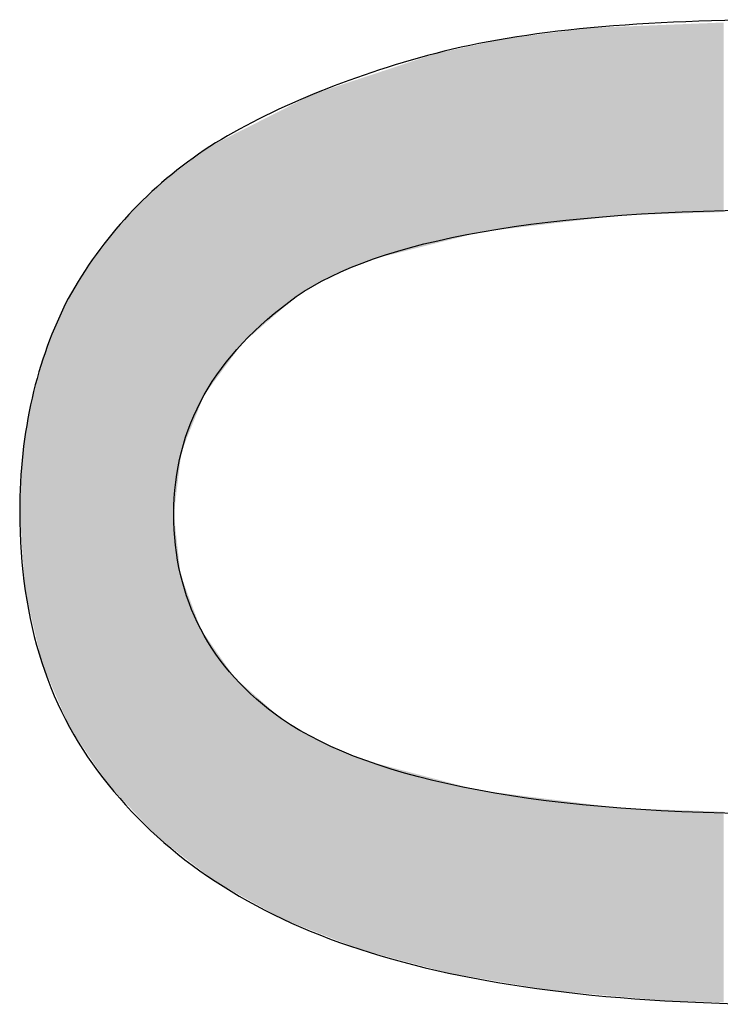
# Model space of a CAD drawing. Extents: x 18 to 179, y 86 to 252.
# Drawn here: x 175 to 176, y 170 to 172 of the extents above; entities that cross this region are included whole.
import ezdxf

# ---------------------------------------------------------------- set-up
doc = ezdxf.new("R2010")
doc.units = 0
doc.layers.add('LIVELLO_1', color=7, linetype='CONTINUOUS')

# ---------------------------------------------------------------- blocks, each defined once
blk = doc.blocks.new('*U4')
at = {"layer": 'LIVELLO_1', "color": 7}
for points in [[(175.9034, 171.5377), (175.8866, 171.8081), (175.9034, 171.8088)], [(175.9062, 171.5378), (175.9034, 171.8088), (175.9062, 171.8089)], [(175.909, 171.5379), (175.9062, 171.8089), (175.909, 171.809)], [(175.9114, 171.538), (175.909, 171.809), (175.9114, 171.8091)], [(175.9166, 171.5381), (175.9114, 171.8091), (175.9166, 171.8093)], [(175.954, 171.5393), (175.9166, 171.8093), (175.954, 171.8108)], [(175.9789, 171.5401), (175.954, 171.8108), (175.9789, 171.8118)], [(175.991, 171.5405), (175.9789, 171.8118), (175.991, 171.8123)], [(176.0011, 171.5409), (175.991, 171.8123), (176.0011, 171.8127)], [(175.7355, 171.5221), (175.7239, 171.7942), (175.7355, 171.7956)], [(175.7439, 171.5231), (175.7355, 171.7956), (175.7439, 171.7967)], [(175.7501, 171.5238), (175.7439, 171.7967), (175.7501, 171.7975)], [(175.752, 171.5241), (175.7501, 171.7975), (175.752, 171.7977)], [(175.77, 171.5262), (175.752, 171.7977), (175.77, 171.8)], [(175.7939, 171.529), (175.77, 171.8), (175.7939, 171.803)], [(175.8091, 171.5308), (175.7939, 171.803), (175.8091, 171.8049)], [(175.8099, 171.5309), (175.8091, 171.8049), (175.8099, 171.805)], [(175.8211, 171.5322), (175.8099, 171.805), (175.8211, 171.8054)], [(175.8256, 171.5327), (175.8211, 171.8054), (175.8256, 171.8056)], [(175.8515, 171.5358), (175.8256, 171.8056), (175.8515, 171.8067)], [(175.8535, 171.536), (175.8515, 171.8067), (175.8535, 171.8068)], [(175.8546, 171.5361), (175.8535, 171.8068), (175.8546, 171.8068)], [(175.8591, 171.5363), (175.8546, 171.8068), (175.8591, 171.807)], [(175.8631, 171.5364), (175.8591, 171.807), (175.8631, 171.8071)], [(175.8866, 171.5372), (175.8631, 171.8071), (175.8866, 171.8081)], [(175.6454, 171.5104), (175.6337, 171.778), (175.6454, 171.7805)], [(175.6494, 171.5113), (175.6454, 171.7805), (175.6494, 171.7813)], [(175.6542, 171.5125), (175.6494, 171.7813), (175.6542, 171.7823)], [(175.6544, 171.5126), (175.6542, 171.7823), (175.6544, 171.7824)], [(175.6645, 171.5138), (175.6544, 171.7824), (175.6645, 171.7845)], [(175.6875, 171.5165), (175.6645, 171.7845), (175.6875, 171.7894)], [(175.6901, 171.5168), (175.6875, 171.7894), (175.6901, 171.7899)], [(175.7075, 171.5188), (175.6901, 171.7899), (175.7075, 171.7921)], [(175.7239, 171.5208), (175.7075, 171.7921), (175.7239, 171.7942)], [(175.5879, 171.496), (175.5637, 171.7603), (175.5879, 171.7683)], [(175.5941, 171.4975), (175.5879, 171.7683), (175.5941, 171.7696)], [(175.6031, 171.4998), (175.5941, 171.7696), (175.6031, 171.7715)], [(175.6061, 171.5005), (175.6031, 171.7715), (175.6061, 171.7722)], [(175.6182, 171.5036), (175.6061, 171.7722), (175.6182, 171.7747)], [(175.622, 171.5045), (175.6182, 171.7747), (175.622, 171.7755)], [(175.6337, 171.5074), (175.622, 171.7755), (175.6337, 171.778)], [(175.5486, 171.4861), (175.5362, 171.7511), (175.5486, 171.7553)], [(175.5488, 171.4862), (175.5486, 171.7553), (175.5488, 171.7553)], [(175.5545, 171.4876), (175.5488, 171.7553), (175.5545, 171.7572)], [(175.5637, 171.4899), (175.5545, 171.7572), (175.5637, 171.7603)], [(175.4986, 171.4736), (175.4873, 171.7349), (175.4986, 171.7386)], [(175.5111, 171.4767), (175.4986, 171.7386), (175.5111, 171.7428)], [(175.5117, 171.4769), (175.5111, 171.7428), (175.5117, 171.743)], [(175.5362, 171.483), (175.5117, 171.743), (175.5362, 171.7511)], [(175.4635, 171.4592), (175.442, 171.7198), (175.4635, 171.727)], [(175.4714, 171.4624), (175.4635, 171.727), (175.4714, 171.7296)], [(175.4728, 171.463), (175.4714, 171.7296), (175.4728, 171.7301)], [(175.4746, 171.4637), (175.4728, 171.7301), (175.4746, 171.7306)], [(175.4774, 171.4649), (175.4746, 171.7306), (175.4774, 171.7316)], [(175.4787, 171.4654), (175.4774, 171.7316), (175.4787, 171.732)], [(175.4807, 171.4663), (175.4787, 171.732), (175.4807, 171.7327)], [(175.4873, 171.469), (175.4807, 171.7327), (175.4873, 171.7349)], [(175.4111, 171.4332), (175.4094, 171.7087), (175.4111, 171.7095)], [(175.4137, 171.4347), (175.4111, 171.7095), (175.4137, 171.7104)], [(175.4204, 171.4386), (175.4137, 171.7104), (175.4204, 171.7126)], [(175.4219, 171.4394), (175.4204, 171.7126), (175.4219, 171.7131)], [(175.4279, 171.4429), (175.4219, 171.7131), (175.4279, 171.7151)], [(175.4307, 171.4445), (175.4279, 171.7151), (175.4307, 171.716)], [(175.4376, 171.4485), (175.4307, 171.716), (175.4376, 171.7183)], [(175.442, 171.4503), (175.4376, 171.7183), (175.442, 171.7198)], [(175.3877, 171.4197), (175.3787, 171.6931), (175.3877, 171.6977)], [(175.3896, 171.4208), (175.3877, 171.6977), (175.3896, 171.6987)], [(175.4094, 171.4322), (175.3896, 171.6987), (175.4094, 171.7087)], [(175.3568, 171.3928), (175.3539, 171.6805), (175.3568, 171.682)], [(175.3584, 171.3942), (175.3568, 171.682), (175.3584, 171.6828)], [(175.3622, 171.3976), (175.3584, 171.6828), (175.3622, 171.6848)], [(175.3667, 171.4015), (175.3622, 171.6848), (175.3667, 171.687)], [(175.3679, 171.4025), (175.3667, 171.687), (175.3679, 171.6876)], [(175.3787, 171.4118), (175.3679, 171.6876), (175.3787, 171.6931)], [(175.341, 171.3792), (175.3271, 171.667), (175.341, 171.674)], [(175.3485, 171.3857), (175.341, 171.674), (175.3485, 171.6778)], [(175.3539, 171.3903), (175.3485, 171.6778), (175.3539, 171.6805)], [(175.3061, 171.3467), (175.2991, 171.6528), (175.3061, 171.6563)], [(175.3104, 171.3526), (175.3061, 171.6563), (175.3104, 171.6585)], [(175.3163, 171.3577), (175.3104, 171.6585), (175.3163, 171.6615)], [(175.3213, 171.362), (175.3163, 171.6615), (175.3213, 171.664)], [(175.3271, 171.3671), (175.3213, 171.664), (175.3271, 171.667)], [(175.2735, 171.3027), (175.2712, 171.6386), (175.2735, 171.6398)], [(175.2758, 171.3057), (175.2735, 171.6398), (175.2758, 171.6409)], [(175.2772, 171.3076), (175.2758, 171.6409), (175.2772, 171.6416)], [(175.2816, 171.3137), (175.2772, 171.6416), (175.2816, 171.6439)], [(175.2991, 171.3373), (175.2816, 171.6439), (175.2991, 171.6528)], [(175.2508, 171.2664), (175.2412, 171.6181), (175.2508, 171.6252)], [(175.2556, 171.2784), (175.2508, 171.6252), (175.2556, 171.6288)], [(175.2637, 171.2894), (175.2556, 171.6288), (175.2637, 171.6348)], [(175.2556, 171.2784), (175.2556, 171.6288), (175.2556, 171.6288)], [(175.264, 171.2898), (175.2637, 171.6348), (175.264, 171.635)], [(175.2712, 171.2996), (175.264, 171.635), (175.2712, 171.6386)], [(175.2336, 171.2236), (175.2229, 171.6045), (175.2336, 171.6125)], [(175.2394, 171.238), (175.2336, 171.6125), (175.2394, 171.6168)], [(175.2406, 171.241), (175.2394, 171.6168), (175.2406, 171.6177)], [(175.2412, 171.2424), (175.2406, 171.6177), (175.2412, 171.6181)], [(175.2133, 171.1176), (175.212, 171.5965), (175.2133, 171.5974)], [(175.2152, 171.1332), (175.2133, 171.5974), (175.2152, 171.5988)], [(175.2189, 171.1639), (175.2152, 171.5988), (175.2189, 171.6016)], [(175.2194, 171.1679), (175.2189, 171.6016), (175.2194, 171.6019)], [(175.2201, 171.1736), (175.2194, 171.6019), (175.2201, 171.6024)], [(175.2217, 171.1873), (175.2201, 171.6024), (175.2217, 171.6037)], [(175.2229, 171.1968), (175.2217, 171.6037), (175.2229, 171.6045)], [(175.2017, 170.6347), (175.1881, 171.5759), (175.2017, 171.5888)], [(175.2089, 170.6291), (175.2017, 171.5888), (175.2089, 171.5942)], [(175.2017, 170.6347), (175.2017, 171.5888), (175.2089, 170.6291)], [(175.212, 170.6267), (175.2089, 171.5942), (175.212, 171.5965)], [(175.2089, 170.6291), (175.2089, 171.5942), (175.212, 170.6267)], [(175.1881, 170.6452), (175.1635, 171.5525), (175.1881, 171.5759)], [(175.1881, 170.6452), (175.1881, 171.5759), (175.2017, 170.6347)], [(175.1514, 170.6842), (175.1474, 171.5372), (175.1514, 171.541)], [(175.1575, 170.6777), (175.1514, 171.541), (175.1575, 171.5468)], [(175.1514, 170.6842), (175.1514, 171.541), (175.1575, 170.6777)], [(175.1635, 170.6714), (175.1575, 171.5468), (175.1635, 171.5525)], [(175.1575, 170.6777), (175.1575, 171.5468), (175.1635, 170.6714)], [(175.1635, 170.6714), (175.1635, 171.5525), (175.1881, 170.6452)], [(175.1394, 170.697), (175.1341, 171.5209), (175.1394, 171.5274)], [(175.1474, 170.6885), (175.1394, 171.5274), (175.1474, 171.5372)], [(175.1394, 170.697), (175.1394, 171.5274), (175.1474, 170.6885)], [(175.1474, 170.6885), (175.1474, 171.5372), (175.1514, 170.6842)], [(175.1341, 170.7026), (175.118, 171.5013), (175.1341, 171.5209)], [(175.1341, 170.7026), (175.1341, 171.5209), (175.1394, 170.697)], [(175.118, 170.7196), (175.1086, 171.4899), (175.118, 171.5013)], [(175.118, 170.7196), (175.118, 171.5013), (175.1341, 170.7026)], [(175.1086, 170.7335), (175.1004, 171.4798), (175.1086, 171.4899)], [(175.1086, 170.7335), (175.1086, 171.4899), (175.118, 170.7196)], [(175.1004, 170.7458), (175.088, 171.4602), (175.1004, 171.4798)], [(175.1004, 170.7458), (175.1004, 171.4798), (175.1086, 170.7335)], [(175.088, 170.7641), (175.0816, 171.4501), (175.088, 171.4602)], [(175.088, 170.7641), (175.088, 171.4602), (175.1004, 170.7458)], [(175.0816, 170.7736), (175.074, 171.4382), (175.0816, 171.4501)], [(175.0816, 170.7736), (175.0816, 171.4501), (175.088, 170.7641)], [(175.074, 170.7848), (175.0667, 171.4266), (175.074, 171.4382)], [(175.074, 170.7848), (175.074, 171.4382), (175.0816, 170.7736)], [(175.0605, 170.8065), (175.034, 171.3563), (175.0605, 171.4168)], [(175.0619, 170.8031), (175.0605, 171.4168), (175.0619, 171.4191)], [(175.0605, 170.8065), (175.0605, 171.4168), (175.0619, 170.8031)], [(175.0624, 170.802), (175.0619, 171.4191), (175.0624, 171.4198)], [(175.0619, 170.8031), (175.0619, 171.4191), (175.0624, 170.802)], [(175.0667, 170.7957), (175.0624, 171.4198), (175.0667, 171.4266)], [(175.0624, 170.802), (175.0624, 171.4198), (175.0667, 170.7957)], [(175.0667, 170.7957), (175.0667, 171.4266), (175.074, 170.7848)], [(175.0304, 170.8766), (175.0276, 171.3386), (175.0304, 171.348)], [(175.0313, 170.8744), (175.0304, 171.348), (175.0313, 171.3501)], [(175.0304, 170.8766), (175.0304, 171.348), (175.0313, 170.8744)], [(175.033, 170.8705), (175.0313, 171.3501), (175.033, 171.354)], [(175.0313, 170.8744), (175.0313, 171.3501), (175.033, 170.8705)], [(175.034, 170.8682), (175.033, 171.354), (175.034, 171.3563)], [(175.033, 170.8705), (175.033, 171.354), (175.034, 170.8682)], [(175.034, 170.8682), (175.034, 171.3563), (175.0605, 170.8065)], [(175.0276, 170.883), (175.0227, 171.3216), (175.0276, 171.3386)], [(175.0276, 170.883), (175.0276, 171.3386), (175.0304, 170.8766)], [(175.0227, 170.8947), (175.0094, 171.2765), (175.0227, 171.3216)], [(175.0227, 170.8947), (175.0227, 171.3216), (175.0276, 170.883)], [(175.0086, 170.9553), (175.0017, 171.2323), (175.0086, 171.2738)], [(175.0094, 170.9519), (175.0086, 171.2738), (175.0094, 171.2765)], [(175.0086, 170.9553), (175.0086, 171.2738), (175.0094, 170.9519)], [(175.0094, 170.9519), (175.0094, 171.2765), (175.0227, 170.8947)], [(175.0017, 170.9853), (175.001, 171.2286), (175.0017, 171.2323)], [(175.0017, 170.9853), (175.0017, 171.2323), (175.0086, 170.9553)], [(174.9988, 170.9976), (174.9954, 171.1952), (174.9988, 171.2154)], [(175, 170.9923), (174.9988, 171.2154), (175, 171.2225)], [(174.9988, 170.9976), (174.9988, 171.2154), (175, 170.9923)], [(175.001, 170.988), (175, 171.2225), (175.001, 171.2286)], [(175, 170.9923), (175, 171.2225), (175.001, 170.988)], [(175.001, 170.988), (175.001, 171.2286), (175.0017, 170.9853)], [(174.9953, 171.0469), (174.9909, 171.1107), (174.9953, 171.1947)], [(174.9954, 171.0455), (174.9953, 171.1947), (174.9954, 171.1952)], [(174.9953, 171.0469), (174.9953, 171.1947), (174.9954, 171.0455)], [(174.9954, 171.0455), (174.9954, 171.1952), (174.9988, 170.9976)], [(175.212, 170.6267), (175.212, 171.1076), (175.2133, 170.6258)], [(175.2133, 170.6258), (175.2133, 171.0966), (175.2152, 170.6243)], [(175.2152, 170.6243), (175.2152, 171.0796), (175.2189, 170.6214)], [(175.2189, 170.6214), (175.2189, 171.0462), (175.2194, 170.621)], [(175.2194, 170.621), (175.2194, 171.0419), (175.2201, 170.6205)], [(175.2201, 170.6205), (175.2201, 171.0357), (175.2217, 170.6192)], [(175.2217, 170.6192), (175.2217, 171.0207), (175.2229, 170.6183)], [(175.2229, 170.6183), (175.2229, 171.0176), (175.2336, 170.61)], [(175.2336, 170.61), (175.2336, 170.9886), (175.2394, 170.6056)], [(175.2394, 170.6056), (175.2394, 170.9731), (175.2406, 170.6047)], [(175.2406, 170.6047), (175.2406, 170.9699), (175.2412, 170.6042)], [(175.2412, 170.6042), (175.2412, 170.9683), (175.2508, 170.5968)], [(175.2508, 170.5968), (175.2508, 170.9424), (175.2556, 170.5931)], [(175.2556, 170.5931), (175.2556, 170.9355), (175.2556, 170.5931)], [(175.2556, 170.5931), (175.2556, 170.9355), (175.2637, 170.5868)], [(175.2637, 170.5868), (175.2637, 170.9239), (175.264, 170.5865)], [(175.264, 170.5865), (175.264, 170.9234), (175.2712, 170.581)], [(175.2712, 170.581), (175.2712, 170.9131), (175.2735, 170.5797)], [(175.2735, 170.5797), (175.2735, 170.9098), (175.2758, 170.5784)], [(175.2758, 170.5784), (175.2758, 170.9066), (175.2772, 170.5777)], [(175.2772, 170.5777), (175.2772, 170.9046), (175.2816, 170.5752)], [(175.2816, 170.5752), (175.2816, 170.8982), (175.2991, 170.5654)], [(175.2991, 170.5654), (175.2991, 170.8732), (175.3061, 170.5615)], [(175.3061, 170.5615), (175.3061, 170.8671), (175.3104, 170.5591)], [(175.3104, 170.5591), (175.3104, 170.8632), (175.3163, 170.5558)], [(175.3163, 170.5558), (175.3163, 170.8581), (175.3213, 170.5531)], [(175.3213, 170.5531), (175.3213, 170.8537), (175.3271, 170.5498)], [(175.3271, 170.5498), (175.3271, 170.8486), (175.341, 170.542)], [(175.341, 170.542), (175.341, 170.8363), (175.3485, 170.5379)], [(175.3485, 170.5379), (175.3485, 170.8297), (175.3539, 170.5348)], [(175.3539, 170.5348), (175.3539, 170.825), (175.3568, 170.5332)], [(175.3568, 170.5332), (175.3568, 170.8224), (175.3584, 170.5323)], [(175.3584, 170.5323), (175.3584, 170.821), (175.3622, 170.5302)], [(175.3622, 170.5302), (175.3622, 170.8176), (175.3667, 170.5277)], [(175.3667, 170.5277), (175.3667, 170.8137), (175.3679, 170.527)], [(175.3679, 170.527), (175.3679, 170.813), (175.3787, 170.5228)], [(175.3787, 170.5228), (175.3787, 170.8068), (175.3877, 170.5192)], [(175.3877, 170.5192), (175.3877, 170.8015), (175.3896, 170.5185)], [(175.3896, 170.5185), (175.3896, 170.8004), (175.4094, 170.5106)], [(175.4094, 170.5106), (175.4094, 170.7889), (175.4111, 170.51)], [(175.4111, 170.51), (175.4111, 170.788), (175.4137, 170.509)], [(175.4137, 170.509), (175.4137, 170.7865), (175.4204, 170.5063)], [(175.4204, 170.5063), (175.4204, 170.7825), (175.4219, 170.5057)], [(175.4219, 170.5057), (175.4219, 170.7817), (175.4279, 170.5034)], [(175.4279, 170.5034), (175.4279, 170.7792), (175.4307, 170.5023)], [(175.4307, 170.5023), (175.4307, 170.778), (175.4376, 170.4995)], [(175.4376, 170.4995), (175.4376, 170.775), (175.442, 170.4978)], [(175.442, 170.4978), (175.442, 170.7732), (175.4635, 170.4893)], [(175.4635, 170.4893), (175.4635, 170.7641), (175.4714, 170.4862)], [(175.4714, 170.4862), (175.4714, 170.7607), (175.4728, 170.4856)], [(175.4728, 170.4856), (175.4728, 170.7601), (175.4746, 170.4849)], [(175.4746, 170.4849), (175.4746, 170.7594), (175.4774, 170.4838)], [(175.4774, 170.4838), (175.4774, 170.7582), (175.4787, 170.4833)], [(175.4787, 170.4833), (175.4787, 170.7576), (175.4807, 170.4828)], [(175.4807, 170.4828), (175.4807, 170.7568), (175.4873, 170.481)], [(175.4873, 170.481), (175.4873, 170.754), (175.4986, 170.478)], [(175.4986, 170.478), (175.4986, 170.751), (175.5111, 170.4747)], [(175.5111, 170.4747), (175.5111, 170.7477), (175.5117, 170.4745)], [(175.5117, 170.4745), (175.5117, 170.7476), (175.5362, 170.4679)], [(175.5362, 170.4679), (175.5362, 170.7411), (175.5486, 170.4646)], [(175.5486, 170.4646), (175.5486, 170.7379), (175.5488, 170.4646)], [(175.5488, 170.4646), (175.5488, 170.7378), (175.5545, 170.4631)], [(175.5545, 170.4631), (175.5545, 170.7363), (175.5637, 170.4606)], [(175.5637, 170.4606), (175.5637, 170.7339), (175.5879, 170.4541)], [(175.5879, 170.4541), (175.5879, 170.7275), (175.5941, 170.4525)], [(175.5941, 170.4525), (175.5941, 170.7259), (175.6031, 170.4501)], [(175.6031, 170.4501), (175.6031, 170.7235), (175.6061, 170.4493)], [(175.6061, 170.4493), (175.6061, 170.7227), (175.6182, 170.4472)], [(175.6182, 170.4472), (175.6182, 170.7196), (175.622, 170.4466)], [(175.622, 170.4466), (175.622, 170.7186), (175.6337, 170.4446)], [(175.6337, 170.4446), (175.6337, 170.7155), (175.6454, 170.4426)], [(175.6454, 170.4426), (175.6454, 170.7124), (175.6494, 170.4419)], [(175.6494, 170.4419), (175.6494, 170.7114), (175.6542, 170.4411)], [(175.6542, 170.4411), (175.6542, 170.7108), (175.6544, 170.4411)], [(175.6544, 170.4411), (175.6544, 170.7107), (175.6645, 170.4394)], [(175.6645, 170.4394), (175.6645, 170.7095), (175.6875, 170.4355)], [(175.6875, 170.4355), (175.6875, 170.7066), (175.6901, 170.435)], [(175.6901, 170.435), (175.6901, 170.7063), (175.7075, 170.4321)], [(175.7075, 170.4321), (175.7075, 170.7041), (175.7239, 170.4293)], [(175.7239, 170.4293), (175.7239, 170.702), (175.7355, 170.4273)], [(175.7355, 170.4273), (175.7355, 170.7006), (175.7439, 170.4259)], [(175.7439, 170.4259), (175.7439, 170.6995), (175.7501, 170.4249)], [(175.7501, 170.4249), (175.7501, 170.6987), (175.752, 170.4245)], [(175.752, 170.4245), (175.752, 170.6985), (175.77, 170.4229)], [(175.77, 170.4229), (175.77, 170.6963), (175.7939, 170.4207)], [(175.7939, 170.4207), (175.7939, 170.6933), (175.8091, 170.4193)], [(175.8091, 170.4193), (175.8091, 170.6914), (175.8099, 170.4192)], [(175.8099, 170.4192), (175.8099, 170.6912), (175.8211, 170.4182)], [(175.8211, 170.4182), (175.8211, 170.6898), (175.8256, 170.4178)], [(175.8256, 170.4178), (175.8256, 170.6893), (175.8515, 170.4155)], [(175.8515, 170.4155), (175.8515, 170.686), (175.8535, 170.4153)], [(175.8535, 170.4153), (175.8535, 170.6858), (175.8546, 170.4152)], [(175.8546, 170.4152), (175.8546, 170.6858), (175.8591, 170.4147)], [(175.8591, 170.4147), (175.8591, 170.6856), (175.8631, 170.4144)], [(175.8631, 170.4144), (175.8631, 170.6855), (175.8866, 170.4122)], [(175.8866, 170.4122), (175.8866, 170.6846), (175.9034, 170.4107)], [(175.9034, 170.4107), (175.9034, 170.6841), (175.9062, 170.4104)], [(175.9062, 170.4104), (175.9062, 170.684), (175.909, 170.4102)], [(175.909, 170.4102), (175.909, 170.6839), (175.9114, 170.41)], [(175.9114, 170.41), (175.9114, 170.6838), (175.9166, 170.4095)], [(175.9166, 170.4095), (175.9166, 170.6836), (175.954, 170.4085)], [(175.954, 170.4085), (175.954, 170.6823), (175.9789, 170.4078)], [(175.9789, 170.4078), (175.9789, 170.6815), (175.991, 170.4074)], [(175.991, 170.4074), (175.991, 170.681), (176.0011, 170.4072)]]:
    blk.add_solid(points, dxfattribs=at)
at = {"layer": 'LIVELLO_1', "color": 7, "extrusion": (0, 0, -1)}
for points in [[(-175.9034, 171.5377), (-175.9034, 171.8088), (-175.9062, 171.5378)], [(-175.9062, 171.5378), (-175.9062, 171.8089), (-175.909, 171.5379)], [(-175.909, 171.5379), (-175.909, 171.809), (-175.9114, 171.538)], [(-175.9114, 171.538), (-175.9114, 171.8091), (-175.9166, 171.5381)], [(-175.9166, 171.5381), (-175.9166, 171.8093), (-175.954, 171.5393)], [(-175.954, 171.5393), (-175.954, 171.8108), (-175.9789, 171.5401)], [(-175.9789, 171.5401), (-175.9789, 171.8118), (-175.991, 171.5405)], [(-175.991, 171.5405), (-175.991, 171.8123), (-176.0011, 171.5409)], [(-175.7355, 171.5221), (-175.7355, 171.7956), (-175.7439, 171.5231)], [(-175.7439, 171.5231), (-175.7439, 171.7967), (-175.7501, 171.5238)], [(-175.7501, 171.5238), (-175.7501, 171.7975), (-175.752, 171.5241)], [(-175.752, 171.5241), (-175.752, 171.7977), (-175.77, 171.5262)], [(-175.77, 171.5262), (-175.77, 171.8), (-175.7939, 171.529)], [(-175.7939, 171.529), (-175.7939, 171.803), (-175.8091, 171.5308)], [(-175.8091, 171.5308), (-175.8091, 171.8049), (-175.8099, 171.5309)], [(-175.8099, 171.5309), (-175.8099, 171.805), (-175.8211, 171.5322)], [(-175.8211, 171.5322), (-175.8211, 171.8054), (-175.8256, 171.5327)], [(-175.8256, 171.5327), (-175.8256, 171.8056), (-175.8515, 171.5358)], [(-175.8515, 171.5358), (-175.8515, 171.8067), (-175.8535, 171.536)], [(-175.8535, 171.536), (-175.8535, 171.8068), (-175.8546, 171.5361)], [(-175.8546, 171.5361), (-175.8546, 171.8068), (-175.8591, 171.5363)], [(-175.8591, 171.5363), (-175.8591, 171.807), (-175.8631, 171.5364)], [(-175.8631, 171.5364), (-175.8631, 171.8071), (-175.8866, 171.5372)], [(-175.8866, 171.5372), (-175.8866, 171.8081), (-175.9034, 171.5377)], [(-175.6454, 171.5104), (-175.6454, 171.7805), (-175.6494, 171.5113)], [(-175.6494, 171.5113), (-175.6494, 171.7813), (-175.6542, 171.5125)], [(-175.6542, 171.5125), (-175.6542, 171.7823), (-175.6544, 171.5126)], [(-175.6544, 171.5126), (-175.6544, 171.7824), (-175.6645, 171.5138)], [(-175.6645, 171.5138), (-175.6645, 171.7845), (-175.6875, 171.5165)], [(-175.6875, 171.5165), (-175.6875, 171.7894), (-175.6901, 171.5168)], [(-175.6901, 171.5168), (-175.6901, 171.7899), (-175.7075, 171.5188)], [(-175.7075, 171.5188), (-175.7075, 171.7921), (-175.7239, 171.5208)], [(-175.7239, 171.5208), (-175.7239, 171.7942), (-175.7355, 171.5221)], [(-175.5879, 171.496), (-175.5879, 171.7683), (-175.5941, 171.4975)], [(-175.5941, 171.4975), (-175.5941, 171.7696), (-175.6031, 171.4998)], [(-175.6031, 171.4998), (-175.6031, 171.7715), (-175.6061, 171.5005)], [(-175.6061, 171.5005), (-175.6061, 171.7722), (-175.6182, 171.5036)], [(-175.6182, 171.5036), (-175.6182, 171.7747), (-175.622, 171.5045)], [(-175.622, 171.5045), (-175.622, 171.7755), (-175.6337, 171.5074)], [(-175.6337, 171.5074), (-175.6337, 171.778), (-175.6454, 171.5104)], [(-175.5486, 171.4861), (-175.5486, 171.7553), (-175.5488, 171.4862)], [(-175.5488, 171.4862), (-175.5488, 171.7553), (-175.5545, 171.4876)], [(-175.5545, 171.4876), (-175.5545, 171.7572), (-175.5637, 171.4899)], [(-175.5637, 171.4899), (-175.5637, 171.7603), (-175.5879, 171.496)], [(-175.4986, 171.4736), (-175.4986, 171.7386), (-175.5111, 171.4767)], [(-175.5111, 171.4767), (-175.5111, 171.7428), (-175.5117, 171.4769)], [(-175.5117, 171.4769), (-175.5117, 171.743), (-175.5362, 171.483)], [(-175.5362, 171.483), (-175.5362, 171.7511), (-175.5486, 171.4861)], [(-175.4635, 171.4592), (-175.4635, 171.727), (-175.4714, 171.4624)], [(-175.4714, 171.4624), (-175.4714, 171.7296), (-175.4728, 171.463)], [(-175.4728, 171.463), (-175.4728, 171.7301), (-175.4746, 171.4637)], [(-175.4746, 171.4637), (-175.4746, 171.7306), (-175.4774, 171.4649)], [(-175.4774, 171.4649), (-175.4774, 171.7316), (-175.4787, 171.4654)], [(-175.4787, 171.4654), (-175.4787, 171.732), (-175.4807, 171.4663)], [(-175.4807, 171.4663), (-175.4807, 171.7327), (-175.4873, 171.469)], [(-175.4873, 171.469), (-175.4873, 171.7349), (-175.4986, 171.4736)], [(-175.4111, 171.4332), (-175.4111, 171.7095), (-175.4137, 171.4347)], [(-175.4137, 171.4347), (-175.4137, 171.7104), (-175.4204, 171.4386)], [(-175.4204, 171.4386), (-175.4204, 171.7126), (-175.4219, 171.4394)], [(-175.4219, 171.4394), (-175.4219, 171.7131), (-175.4279, 171.4429)], [(-175.4279, 171.4429), (-175.4279, 171.7151), (-175.4307, 171.4445)], [(-175.4307, 171.4445), (-175.4307, 171.716), (-175.4376, 171.4485)], [(-175.4376, 171.4485), (-175.4376, 171.7183), (-175.442, 171.4503)], [(-175.442, 171.4503), (-175.442, 171.7198), (-175.4635, 171.4592)], [(-175.3877, 171.4197), (-175.3877, 171.6977), (-175.3896, 171.4208)], [(-175.3896, 171.4208), (-175.3896, 171.6987), (-175.4094, 171.4322)], [(-175.4094, 171.4322), (-175.4094, 171.7087), (-175.4111, 171.4332)], [(-175.3568, 171.3928), (-175.3568, 171.682), (-175.3584, 171.3942)], [(-175.3584, 171.3942), (-175.3584, 171.6828), (-175.3622, 171.3976)], [(-175.3622, 171.3976), (-175.3622, 171.6848), (-175.3667, 171.4015)], [(-175.3667, 171.4015), (-175.3667, 171.687), (-175.3679, 171.4025)], [(-175.3679, 171.4025), (-175.3679, 171.6876), (-175.3787, 171.4118)], [(-175.3787, 171.4118), (-175.3787, 171.6931), (-175.3877, 171.4197)], [(-175.341, 171.3792), (-175.341, 171.674), (-175.3485, 171.3857)], [(-175.3485, 171.3857), (-175.3485, 171.6778), (-175.3539, 171.3903)], [(-175.3539, 171.3903), (-175.3539, 171.6805), (-175.3568, 171.3928)], [(-175.3061, 171.3467), (-175.3061, 171.6563), (-175.3104, 171.3526)], [(-175.3104, 171.3526), (-175.3104, 171.6585), (-175.3163, 171.3577)], [(-175.3163, 171.3577), (-175.3163, 171.6615), (-175.3213, 171.362)], [(-175.3213, 171.362), (-175.3213, 171.664), (-175.3271, 171.3671)], [(-175.3271, 171.3671), (-175.3271, 171.667), (-175.341, 171.3792)], [(-175.2735, 171.3027), (-175.2735, 171.6398), (-175.2758, 171.3057)], [(-175.2758, 171.3057), (-175.2758, 171.6409), (-175.2772, 171.3076)], [(-175.2772, 171.3076), (-175.2772, 171.6416), (-175.2816, 171.3137)], [(-175.2816, 171.3137), (-175.2816, 171.6439), (-175.2991, 171.3373)], [(-175.2991, 171.3373), (-175.2991, 171.6528), (-175.3061, 171.3467)], [(-175.2508, 171.2664), (-175.2508, 171.6252), (-175.2556, 171.2784)], [(-175.2556, 171.2784), (-175.2556, 171.6288), (-175.2556, 171.2784)], [(-175.2556, 171.2784), (-175.2556, 171.6288), (-175.2637, 171.2894)], [(-175.2637, 171.2894), (-175.2637, 171.6348), (-175.264, 171.2898)], [(-175.264, 171.2898), (-175.264, 171.635), (-175.2712, 171.2996)], [(-175.2712, 171.2996), (-175.2712, 171.6386), (-175.2735, 171.3027)], [(-175.2336, 171.2236), (-175.2336, 171.6125), (-175.2394, 171.238)], [(-175.2394, 171.238), (-175.2394, 171.6168), (-175.2406, 171.241)], [(-175.2406, 171.241), (-175.2406, 171.6177), (-175.2412, 171.2424)], [(-175.2412, 171.2424), (-175.2412, 171.6181), (-175.2508, 171.2664)], [(-175.2133, 171.1176), (-175.2133, 171.5974), (-175.2152, 171.1332)], [(-175.2152, 171.1332), (-175.2152, 171.5988), (-175.2189, 171.1639)], [(-175.2189, 171.1639), (-175.2189, 171.6016), (-175.2194, 171.1679)], [(-175.2194, 171.1679), (-175.2194, 171.6019), (-175.2201, 171.1736)], [(-175.2201, 171.1736), (-175.2201, 171.6024), (-175.2217, 171.1873)], [(-175.2217, 171.1873), (-175.2217, 171.6037), (-175.2229, 171.1968)], [(-175.2229, 171.1968), (-175.2229, 171.6045), (-175.2336, 171.2236)], [(-175.212, 171.1076), (-175.212, 171.5965), (-175.2133, 171.1176)], [(-175.2133, 170.6258), (-175.212, 171.1076), (-175.2133, 171.0966)], [(-175.2152, 170.6243), (-175.2133, 171.0966), (-175.2152, 171.0796)], [(-175.2189, 170.6214), (-175.2152, 171.0796), (-175.2189, 171.0462)], [(-175.2194, 170.621), (-175.2189, 171.0462), (-175.2194, 171.0419)], [(-175.2201, 170.6205), (-175.2194, 171.0419), (-175.2201, 171.0357)], [(-175.2217, 170.6192), (-175.2201, 171.0357), (-175.2217, 171.0207)], [(-175.2229, 170.6183), (-175.2217, 171.0207), (-175.2229, 171.0176)], [(-175.2336, 170.61), (-175.2229, 171.0176), (-175.2336, 170.9886)], [(-175.2394, 170.6056), (-175.2336, 170.9886), (-175.2394, 170.9731)], [(-175.2406, 170.6047), (-175.2394, 170.9731), (-175.2406, 170.9699)], [(-175.2412, 170.6042), (-175.2406, 170.9699), (-175.2412, 170.9683)], [(-175.2508, 170.5968), (-175.2412, 170.9683), (-175.2508, 170.9424)], [(-175.2556, 170.5931), (-175.2508, 170.9424), (-175.2556, 170.9355)], [(-175.2556, 170.5931), (-175.2556, 170.9355), (-175.2556, 170.9355)], [(-175.2637, 170.5868), (-175.2556, 170.9355), (-175.2637, 170.9239)], [(-175.264, 170.5865), (-175.2637, 170.9239), (-175.264, 170.9234)], [(-175.2712, 170.581), (-175.264, 170.9234), (-175.2712, 170.9131)], [(-175.2735, 170.5797), (-175.2712, 170.9131), (-175.2735, 170.9098)], [(-175.2758, 170.5784), (-175.2735, 170.9098), (-175.2758, 170.9066)], [(-175.2772, 170.5777), (-175.2758, 170.9066), (-175.2772, 170.9046)], [(-175.2816, 170.5752), (-175.2772, 170.9046), (-175.2816, 170.8982)], [(-175.2991, 170.5654), (-175.2816, 170.8982), (-175.2991, 170.8732)], [(-175.3061, 170.5615), (-175.2991, 170.8732), (-175.3061, 170.8671)], [(-175.3104, 170.5591), (-175.3061, 170.8671), (-175.3104, 170.8632)], [(-175.3163, 170.5558), (-175.3104, 170.8632), (-175.3163, 170.8581)], [(-175.3213, 170.5531), (-175.3163, 170.8581), (-175.3213, 170.8537)], [(-175.3271, 170.5498), (-175.3213, 170.8537), (-175.3271, 170.8486)], [(-175.341, 170.542), (-175.3271, 170.8486), (-175.341, 170.8363)], [(-175.3485, 170.5379), (-175.341, 170.8363), (-175.3485, 170.8297)], [(-175.3539, 170.5348), (-175.3485, 170.8297), (-175.3539, 170.825)], [(-175.3568, 170.5332), (-175.3539, 170.825), (-175.3568, 170.8224)], [(-175.3584, 170.5323), (-175.3568, 170.8224), (-175.3584, 170.821)], [(-175.3622, 170.5302), (-175.3584, 170.821), (-175.3622, 170.8176)], [(-175.3667, 170.5277), (-175.3622, 170.8176), (-175.3667, 170.8137)], [(-175.3679, 170.527), (-175.3667, 170.8137), (-175.3679, 170.813)], [(-175.3787, 170.5228), (-175.3679, 170.813), (-175.3787, 170.8068)], [(-175.3877, 170.5192), (-175.3787, 170.8068), (-175.3877, 170.8015)], [(-175.3896, 170.5185), (-175.3877, 170.8015), (-175.3896, 170.8004)], [(-175.4094, 170.5106), (-175.3896, 170.8004), (-175.4094, 170.7889)], [(-175.4111, 170.51), (-175.4094, 170.7889), (-175.4111, 170.788)], [(-175.4137, 170.509), (-175.4111, 170.788), (-175.4137, 170.7865)], [(-175.4204, 170.5063), (-175.4137, 170.7865), (-175.4204, 170.7825)], [(-175.4219, 170.5057), (-175.4204, 170.7825), (-175.4219, 170.7817)], [(-175.4279, 170.5034), (-175.4219, 170.7817), (-175.4279, 170.7792)], [(-175.4307, 170.5023), (-175.4279, 170.7792), (-175.4307, 170.778)], [(-175.4376, 170.4995), (-175.4307, 170.778), (-175.4376, 170.775)], [(-175.442, 170.4978), (-175.4376, 170.775), (-175.442, 170.7732)], [(-175.4635, 170.4893), (-175.442, 170.7732), (-175.4635, 170.7641)], [(-175.4714, 170.4862), (-175.4635, 170.7641), (-175.4714, 170.7607)], [(-175.4728, 170.4856), (-175.4714, 170.7607), (-175.4728, 170.7601)], [(-175.4746, 170.4849), (-175.4728, 170.7601), (-175.4746, 170.7594)], [(-175.4774, 170.4838), (-175.4746, 170.7594), (-175.4774, 170.7582)], [(-175.4787, 170.4833), (-175.4774, 170.7582), (-175.4787, 170.7576)], [(-175.4807, 170.4828), (-175.4787, 170.7576), (-175.4807, 170.7568)], [(-175.4873, 170.481), (-175.4807, 170.7568), (-175.4873, 170.754)], [(-175.4986, 170.478), (-175.4873, 170.754), (-175.4986, 170.751)], [(-175.5111, 170.4747), (-175.4986, 170.751), (-175.5111, 170.7477)], [(-175.5117, 170.4745), (-175.5111, 170.7477), (-175.5117, 170.7476)], [(-175.5362, 170.4679), (-175.5117, 170.7476), (-175.5362, 170.7411)], [(-175.5486, 170.4646), (-175.5362, 170.7411), (-175.5486, 170.7379)], [(-175.5488, 170.4646), (-175.5486, 170.7379), (-175.5488, 170.7378)], [(-175.5545, 170.4631), (-175.5488, 170.7378), (-175.5545, 170.7363)], [(-175.5637, 170.4606), (-175.5545, 170.7363), (-175.5637, 170.7339)], [(-175.5879, 170.4541), (-175.5637, 170.7339), (-175.5879, 170.7275)], [(-175.5941, 170.4525), (-175.5879, 170.7275), (-175.5941, 170.7259)], [(-175.6031, 170.4501), (-175.5941, 170.7259), (-175.6031, 170.7235)], [(-175.6061, 170.4493), (-175.6031, 170.7235), (-175.6061, 170.7227)], [(-175.6182, 170.4472), (-175.6061, 170.7227), (-175.6182, 170.7196)], [(-175.622, 170.4466), (-175.6182, 170.7196), (-175.622, 170.7186)], [(-175.6337, 170.4446), (-175.622, 170.7186), (-175.6337, 170.7155)], [(-175.6454, 170.4426), (-175.6337, 170.7155), (-175.6454, 170.7124)], [(-175.6494, 170.4419), (-175.6454, 170.7124), (-175.6494, 170.7114)], [(-175.6542, 170.4411), (-175.6494, 170.7114), (-175.6542, 170.7108)], [(-175.6544, 170.4411), (-175.6542, 170.7108), (-175.6544, 170.7107)], [(-175.6645, 170.4394), (-175.6544, 170.7107), (-175.6645, 170.7095)], [(-175.6875, 170.4355), (-175.6645, 170.7095), (-175.6875, 170.7066)], [(-175.6901, 170.435), (-175.6875, 170.7066), (-175.6901, 170.7063)], [(-175.7075, 170.4321), (-175.6901, 170.7063), (-175.7075, 170.7041)], [(-175.7239, 170.4293), (-175.7075, 170.7041), (-175.7239, 170.702)], [(-175.7355, 170.4273), (-175.7239, 170.702), (-175.7355, 170.7006)], [(-175.7439, 170.4259), (-175.7355, 170.7006), (-175.7439, 170.6995)], [(-175.7501, 170.4249), (-175.7439, 170.6995), (-175.7501, 170.6987)], [(-175.752, 170.4245), (-175.7501, 170.6987), (-175.752, 170.6985)], [(-175.77, 170.4229), (-175.752, 170.6985), (-175.77, 170.6963)], [(-175.7939, 170.4207), (-175.77, 170.6963), (-175.7939, 170.6933)], [(-175.8091, 170.4193), (-175.7939, 170.6933), (-175.8091, 170.6914)], [(-175.8099, 170.4192), (-175.8091, 170.6914), (-175.8099, 170.6912)], [(-175.8211, 170.4182), (-175.8099, 170.6912), (-175.8211, 170.6898)], [(-175.8256, 170.4178), (-175.8211, 170.6898), (-175.8256, 170.6893)], [(-175.8515, 170.4155), (-175.8256, 170.6893), (-175.8515, 170.686)], [(-175.8535, 170.4153), (-175.8515, 170.686), (-175.8535, 170.6858)], [(-175.8546, 170.4152), (-175.8535, 170.6858), (-175.8546, 170.6858)], [(-175.8591, 170.4147), (-175.8546, 170.6858), (-175.8591, 170.6856)], [(-175.8631, 170.4144), (-175.8591, 170.6856), (-175.8631, 170.6855)], [(-175.8866, 170.4122), (-175.8631, 170.6855), (-175.8866, 170.6846)], [(-175.9034, 170.4107), (-175.8866, 170.6846), (-175.9034, 170.6841)], [(-175.9062, 170.4104), (-175.9034, 170.6841), (-175.9062, 170.684)], [(-175.909, 170.4102), (-175.9062, 170.684), (-175.909, 170.6839)], [(-175.9114, 170.41), (-175.909, 170.6839), (-175.9114, 170.6838)], [(-175.9166, 170.4095), (-175.9114, 170.6838), (-175.9166, 170.6836)], [(-175.954, 170.4085), (-175.9166, 170.6836), (-175.954, 170.6823)], [(-175.9789, 170.4078), (-175.954, 170.6823), (-175.9789, 170.6815)], [(-175.991, 170.4074), (-175.9789, 170.6815), (-175.991, 170.681)], [(-176.0011, 170.4072), (-175.991, 170.681), (-176.0011, 170.6807)]]:
    blk.add_solid(points, dxfattribs=at)

msp = doc.modelspace()

# ---------------------------------------------------------------- linework, layer by layer
at = {"layer": 'LIVELLO_1'}
for points, knots in [([(176.1002, 170.4044), (175.8425, 170.4044), (175.6365, 170.4318), (175.4787, 170.4833), (175.3213, 170.5348), (175.2031, 170.6135), (175.118, 170.7196), (175.0332, 170.8226), (174.9909, 170.953), (174.9909, 171.1107), (174.9909, 171.2257), (175.015, 171.3287), (175.0605, 171.4168), (175.109, 171.5046), (175.1759, 171.5773), (175.2637, 171.6348), (175.3516, 171.6894), (175.4608, 171.7349), (175.5879, 171.7683), (175.7123, 171.8016), (175.8849, 171.8167), (176.1002, 171.8167), (176.3548, 171.8167), (176.5608, 171.7895), (176.7151, 171.738), (176.8729, 171.6863), (176.9942, 171.6076), (177.0789, 171.5046), (177.1637, 171.4016), (177.2061, 171.2681), (177.2061, 171.1107), (177.2061, 170.9015), (177.1306, 170.7379), (176.9821, 170.6197), (176.8002, 170.4773), (176.506, 170.4044), (176.1002, 170.4044)], [0, 0, 0, 0, 1, 1, 1, 2, 2, 2, 3, 3, 3, 4, 4, 4, 5, 5, 5, 6, 6, 6, 7, 7, 7, 8, 8, 8, 9, 9, 9, 10, 10, 10, 11, 11, 11, 12, 12, 12, 12]), ([(176.1002, 170.6773), (176.4578, 170.6773), (176.6941, 170.7196), (176.8123, 170.8015), (176.9305, 170.8864), (176.988, 170.9894), (176.988, 171.1107), (176.988, 171.2318), (176.9305, 171.3349), (176.8123, 171.4197), (176.6941, 171.5015), (176.4578, 171.5441), (176.1002, 171.5441), (175.7426, 171.5441), (175.5059, 171.5015), (175.3877, 171.4197), (175.2696, 171.3349), (175.212, 171.2318), (175.212, 171.1076), (175.212, 170.9863), (175.2637, 170.8864), (175.3667, 170.8137), (175.5001, 170.7227), (175.7426, 170.6773), (176.1002, 170.6773)], [0, 0, 0, 0, 1, 1, 1, 2, 2, 2, 3, 3, 3, 4, 4, 4, 5, 5, 5, 6, 6, 6, 7, 7, 7, 8, 8, 8, 8])]:
    msp.add_open_spline(points, degree=3, knots=knots, dxfattribs=at)

# ---------------------------------------------------------------- block references
at = {"layer": 'LIVELLO_1', "color": 7}
msp.add_blockref('*U4', (0, 0), dxfattribs=at)

doc.saveas('drawing.dxf')
